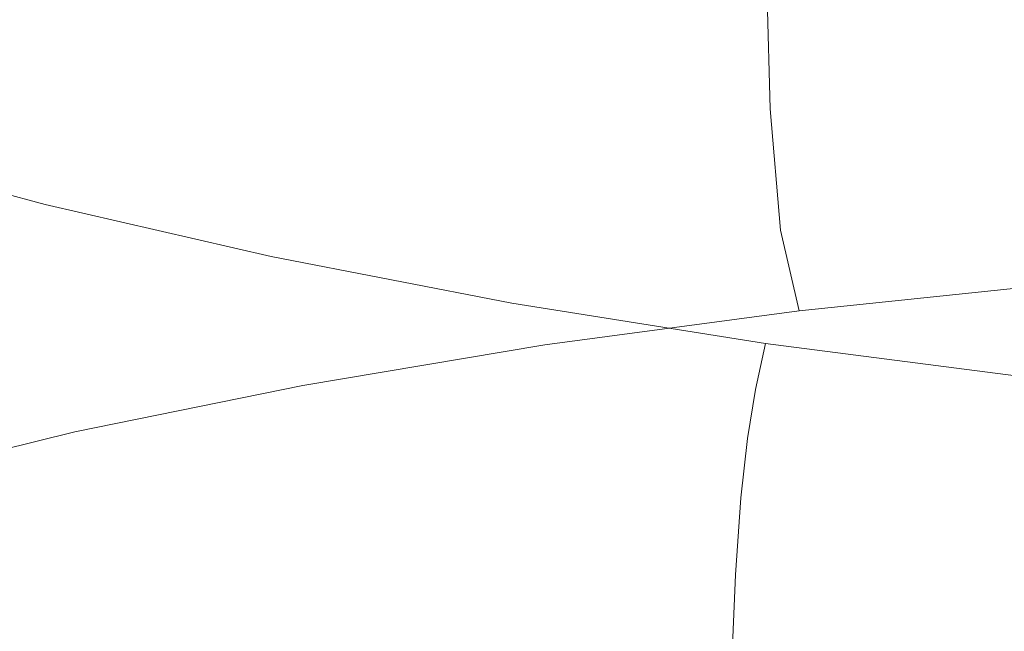
# Model space of a CAD drawing. Extents: x -971 to 927, y -857 to 339.
# Drawn here: x -44 to -33, y -741 to -734 of the extents above; entities that cross this region are included whole.
import ezdxf

# ---------------------------------------------------------------- set-up
doc = ezdxf.new("R2010")
doc.units = 0
doc.header["$LTSCALE"] = 500
doc.header["$MEASUREMENT"] = 0
doc.layers.add('EXC-CERAMIKA', color=7, linetype='Continuous')
doc.layers.add('EXC-CHROM', color=7, linetype='Continuous')

msp = doc.modelspace()

# ---------------------------------------------------------------- linework, layer by layer
at = {"layer": 'EXC-CERAMIKA', "lineweight": 0, "invisible_edges": 15}
for points in [[(-67.266, -734.733, -128.364), (-22.016, -731.854, -138.714), (-67.266, -731.854, -138.714), (-67.266, -734.733, -128.364)], [(-22.016, -731.854, -138.714), (-67.266, -734.733, -128.364), (-22.016, -734.733, -128.364), (-22.016, -731.854, -138.714)], [(-22.016, -734.733, -128.364), (-67.266, -737.409, -118.745), (-22.016, -737.409, -118.745), (-22.016, -734.733, -128.364)], [(-67.266, -737.409, -118.745), (-22.016, -734.733, -128.364), (-67.266, -734.733, -128.364), (-67.266, -737.409, -118.745)], [(-22.016, -737.409, -118.745), (-67.266, -739.983, -109.491), (-22.016, -739.983, -109.491), (-22.016, -737.409, -118.745)], [(-67.266, -739.983, -109.491), (-22.016, -737.409, -118.745), (-67.266, -737.409, -118.745), (-67.266, -739.983, -109.491)], [(-67.266, -742.557, -100.238), (-22.016, -739.983, -109.491), (-67.266, -739.983, -109.491), (-67.266, -742.557, -100.238)], [(-22.016, -739.983, -109.491), (-67.266, -742.557, -100.238), (-22.016, -742.557, -100.238), (-22.016, -739.983, -109.491)]]:
    msp.add_3dface(points, dxfattribs=at)
at = {"layer": 'EXC-CHROM', "lineweight": 0}
for points, invisible_edges in [([(-41.654, -733.956, -99.417), (-44.394, -732.503, -96.884), (-41.663, -731.946, -98.871), (-41.654, -733.956, -99.417)], 15), ([(-41.663, -731.946, -98.871), (-38.758, -733.471, -101.167), (-41.654, -733.956, -99.417), (-41.663, -731.946, -98.871)], 15), ([(-44.381, -734.512, -97.433), (-46.935, -733.127, -94.678), (-44.394, -732.503, -96.884), (-44.381, -734.512, -97.433)], 15), ([(-44.394, -732.503, -96.884), (-41.654, -733.956, -99.417), (-44.381, -734.512, -97.433), (-44.394, -732.503, -96.884)], 15), ([(-32.545, -732.729, -103.906), (-35.665, -734.834, -103.035), (-35.714, -733.061, -102.666), (-32.545, -732.729, -103.906)], 15), ([(-35.665, -734.834, -103.035), (-32.545, -732.729, -103.906), (-32.51, -734.503, -104.269), (-35.665, -734.834, -103.035)], 15), ([(-35.714, -733.061, -102.666), (-38.696, -735.241, -101.542), (-38.758, -733.471, -101.167), (-35.714, -733.061, -102.666)], 15), ([(-38.696, -735.241, -101.542), (-35.714, -733.061, -102.666), (-35.665, -734.834, -103.035), (-38.696, -735.241, -101.542)], 13), ([(-46.935, -733.127, -94.678), (-44.381, -734.512, -97.433), (-46.919, -735.134, -95.229), (-46.935, -733.127, -94.678)], 15), ([(-33.571, -733.201, -40.142), (-37.749, -733.794, -38.628), (-35.414, -734.245, -37.183), (-33.571, -733.201, -40.142)], 15), ([(-32.955, -734.638, -35.94), (-33.571, -733.201, -40.142), (-35.414, -734.245, -37.183), (-32.955, -734.638, -35.94)], 15), ([(-33.571, -733.201, -40.142), (-32.955, -734.638, -35.94), (-31.395, -733.553, -39.028), (-33.571, -733.201, -40.142)], 15), ([(-39.944, -733.288, -40.264), (-44.049, -733.522, -40.191), (-41.826, -734.129, -38.213), (-39.944, -733.288, -40.264)], 15), ([(-41.826, -734.129, -38.213), (-37.749, -733.794, -38.628), (-39.944, -733.288, -40.264), (-41.826, -734.129, -38.213)], 15), ([(-44.049, -733.522, -40.191), (-47.531, -733.492, -41.293), (-45.386, -734.183, -39.018), (-44.049, -733.522, -40.191)], 15), ([(-45.386, -734.183, -39.018), (-41.826, -734.129, -38.213), (-44.049, -733.522, -40.191), (-45.386, -734.183, -39.018)], 15), ([(-38.696, -735.241, -101.542), (-41.654, -733.956, -99.417), (-38.758, -733.471, -101.167), (-38.696, -735.241, -101.542)], 15), ([(-30.391, -734.97, -34.907), (-31.395, -733.553, -39.028), (-32.955, -734.638, -35.94), (-30.391, -734.97, -34.907)], 15), ([(-37.749, -733.794, -38.628), (-41.826, -734.129, -38.213), (-39.432, -734.68, -36.428), (-37.749, -733.794, -38.628)], 15), ([(-39.432, -734.68, -36.428), (-35.414, -734.245, -37.183), (-37.749, -733.794, -38.628), (-39.432, -734.68, -36.428)], 15), ([(-41.58, -735.724, -99.799), (-44.381, -734.512, -97.433), (-41.654, -733.956, -99.417), (-41.58, -735.724, -99.799)], 15), ([(-41.654, -733.956, -99.417), (-38.696, -735.241, -101.542), (-41.58, -735.724, -99.799), (-41.654, -733.956, -99.417)], 15), ([(-41.826, -734.129, -38.213), (-45.386, -734.183, -39.018), (-43.043, -734.822, -36.933), (-41.826, -734.129, -38.213)], 15), ([(-43.043, -734.822, -36.933), (-39.432, -734.68, -36.428), (-41.826, -734.129, -38.213), (-43.043, -734.822, -36.933)], 15), ([(-46.166, -734.757, -38.392), (-43.043, -734.822, -36.933), (-45.386, -734.183, -39.018), (-46.166, -734.757, -38.392)], 15), ([(-35.414, -734.245, -37.183), (-39.432, -734.68, -36.428), (-36.885, -735.173, -34.851), (-35.414, -734.245, -37.183)], 15), ([(-34.202, -735.601, -33.496), (-35.414, -734.245, -37.183), (-36.885, -735.173, -34.851), (-34.202, -735.601, -33.496)], 15), ([(-35.414, -734.245, -37.183), (-34.202, -735.601, -33.496), (-32.955, -734.638, -35.94), (-35.414, -734.245, -37.183)], 15), ([(-44.296, -736.278, -97.823), (-46.919, -735.134, -95.229), (-44.381, -734.512, -97.433), (-44.296, -736.278, -97.823)], 15), ([(-44.381, -734.512, -97.433), (-41.58, -735.724, -99.799), (-44.296, -736.278, -97.823), (-44.381, -734.512, -97.433)], 15), ([(-32.51, -734.503, -104.269), (-35.544, -736.249, -103.144), (-35.665, -734.834, -103.035), (-32.51, -734.503, -104.269)], 15), ([(-35.544, -736.249, -103.144), (-32.51, -734.503, -104.269), (-32.415, -735.922, -104.369), (-35.544, -736.249, -103.144)], 15), ([(-39.432, -734.68, -36.428), (-43.043, -734.822, -36.933), (-40.52, -735.403, -35.052), (-39.432, -734.68, -36.428)], 15), ([(-40.52, -735.403, -35.052), (-36.885, -735.173, -34.851), (-39.432, -734.68, -36.428), (-40.52, -735.403, -35.052)], 15), ([(-31.405, -735.963, -32.369), (-32.955, -734.638, -35.94), (-34.202, -735.601, -33.496), (-31.405, -735.963, -32.369)], 15), ([(-32.955, -734.638, -35.94), (-31.405, -735.963, -32.369), (-30.391, -734.97, -34.907), (-32.955, -734.638, -35.94)], 15), ([(-46.563, -735.284, -38.145), (-43.753, -735.414, -36.244), (-46.166, -734.757, -38.392), (-46.563, -735.284, -38.145)], 15), ([(-43.043, -734.822, -36.933), (-46.166, -734.757, -38.392), (-43.753, -735.414, -36.244), (-43.043, -734.822, -36.933)], 15), ([(-43.753, -735.414, -36.244), (-40.52, -735.403, -35.052), (-43.043, -734.822, -36.933), (-43.753, -735.414, -36.244)], 15), ([(-35.665, -734.834, -103.035), (-38.55, -736.654, -101.664), (-38.696, -735.241, -101.542), (-35.665, -734.834, -103.035)], 15), ([(-38.55, -736.654, -101.664), (-35.665, -734.834, -103.035), (-35.544, -736.249, -103.144), (-38.55, -736.654, -101.664)], 13), ([(-46.919, -735.134, -95.229), (-44.296, -736.278, -97.823), (-46.823, -736.898, -95.629), (-46.919, -735.134, -95.229)], 15), ([(-38.55, -736.654, -101.664), (-41.58, -735.724, -99.799), (-38.696, -735.241, -101.542), (-38.55, -736.654, -101.664)], 15), ([(-36.885, -735.173, -34.851), (-40.52, -735.403, -35.052), (-37.836, -735.922, -33.39), (-36.885, -735.173, -34.851)], 15), ([(-35.009, -736.373, -31.962), (-36.885, -735.173, -34.851), (-37.836, -735.922, -33.39), (-35.009, -736.373, -31.962)], 15), ([(-36.885, -735.173, -34.851), (-35.009, -736.373, -31.962), (-34.202, -735.601, -33.496), (-36.885, -735.173, -34.851)], 15), ([(-46.751, -735.806, -38.112), (-44.115, -735.95, -35.965), (-46.563, -735.284, -38.145), (-46.751, -735.806, -38.112)], 13), ([(-43.753, -735.414, -36.244), (-46.563, -735.284, -38.145), (-44.115, -735.95, -35.965), (-43.753, -735.414, -36.244)], 15), ([(-44.115, -735.95, -35.965), (-41.155, -736.012, -34.307), (-43.753, -735.414, -36.244), (-44.115, -735.95, -35.965)], 15), ([(-40.52, -735.403, -35.052), (-43.753, -735.414, -36.244), (-41.155, -736.012, -34.307), (-40.52, -735.403, -35.052)], 15), ([(-41.155, -736.012, -34.307), (-37.836, -735.922, -33.39), (-40.52, -735.403, -35.052), (-41.155, -736.012, -34.307)], 15), ([(-32.062, -736.755, -30.775), (-34.202, -735.601, -33.496), (-35.009, -736.373, -31.962), (-32.062, -736.755, -30.775)], 15), ([(-34.202, -735.601, -33.496), (-32.062, -736.755, -30.775), (-31.405, -735.963, -32.369), (-34.202, -735.601, -33.496)], 15), ([(-41.41, -737.133, -99.936), (-44.296, -736.278, -97.823), (-41.58, -735.724, -99.799), (-41.41, -737.133, -99.936)], 15), ([(-41.58, -735.724, -99.799), (-38.55, -736.654, -101.664), (-41.41, -737.133, -99.936), (-41.58, -735.724, -99.799)], 15), ([(-46.905, -736.365, -38.123), (-44.287, -736.477, -35.917), (-46.751, -735.806, -38.112), (-46.905, -736.365, -38.123)], 15), ([(-44.115, -735.95, -35.965), (-46.751, -735.806, -38.112), (-44.287, -736.477, -35.917), (-44.115, -735.95, -35.965)], 15), ([(-44.287, -736.477, -35.917), (-41.479, -736.557, -34), (-44.115, -735.95, -35.965), (-44.287, -736.477, -35.917)], 13), ([(-41.155, -736.012, -34.307), (-44.115, -735.95, -35.965), (-41.479, -736.557, -34), (-41.155, -736.012, -34.307)], 15), ([(-37.836, -735.922, -33.39), (-41.155, -736.012, -34.307), (-38.391, -736.546, -32.596), (-37.836, -735.922, -33.39)], 15), ([(-35.48, -737.011, -31.125), (-37.836, -735.922, -33.39), (-38.391, -736.546, -32.596), (-35.48, -737.011, -31.125)], 15), ([(-37.836, -735.922, -33.39), (-35.48, -737.011, -31.125), (-35.009, -736.373, -31.962), (-37.836, -735.922, -33.39)], 15), ([(-32.243, -736.866, -104.116), (-35.544, -736.249, -103.144), (-32.415, -735.922, -104.369), (-32.243, -736.866, -104.116)], 15), ([(-41.479, -736.557, -34), (-38.391, -736.546, -32.596), (-41.155, -736.012, -34.307), (-41.479, -736.557, -34)], 15), ([(-44.103, -737.682, -97.976), (-46.823, -736.898, -95.629), (-44.296, -736.278, -97.823), (-44.103, -737.682, -97.976)], 15), ([(-44.296, -736.278, -97.823), (-41.41, -737.133, -99.936), (-44.103, -737.682, -97.976), (-44.296, -736.278, -97.823)], 15), ([(-35.328, -737.189, -102.909), (-38.55, -736.654, -101.664), (-35.544, -736.249, -103.144), (-35.328, -737.189, -102.909)], 11), ([(-35.544, -736.249, -103.144), (-32.243, -736.866, -104.116), (-35.328, -737.189, -102.909), (-35.544, -736.249, -103.144)], 13), ([(-44.287, -736.477, -35.917), (-46.905, -736.365, -38.123), (-44.427, -737.039, -35.917), (-44.287, -736.477, -35.917)], 15), ([(-32.445, -737.405, -29.903), (-35.009, -736.373, -31.962), (-35.48, -737.011, -31.125), (-32.445, -737.405, -29.903)], 15), ([(-35.009, -736.373, -31.962), (-32.445, -737.405, -29.903), (-32.062, -736.755, -30.775), (-35.009, -736.373, -31.962)], 15), ([(-44.427, -737.039, -35.917), (-41.633, -737.088, -33.938), (-44.287, -736.477, -35.917), (-44.427, -737.039, -35.917)], 15), ([(-41.479, -736.557, -34), (-44.287, -736.477, -35.917), (-41.633, -737.088, -33.938), (-41.479, -736.557, -34)], 15), ([(-41.633, -737.088, -33.938), (-38.675, -737.099, -32.264), (-41.479, -736.557, -34), (-41.633, -737.088, -33.938)], 13), ([(-38.391, -736.546, -32.596), (-41.479, -736.557, -34), (-38.675, -737.099, -32.264), (-38.391, -736.546, -32.596)], 15), ([(-38.292, -737.588, -101.449), (-41.41, -737.133, -99.936), (-38.55, -736.654, -101.664), (-38.292, -737.588, -101.449)], 15), ([(-35.721, -737.571, -30.771), (-38.391, -736.546, -32.596), (-38.675, -737.099, -32.264), (-35.721, -737.571, -30.771)], 15), ([(-38.55, -736.654, -101.664), (-35.328, -737.189, -102.909), (-38.292, -737.588, -101.449), (-38.55, -736.654, -101.664)], 13), ([(-38.391, -736.546, -32.596), (-35.721, -737.571, -30.771), (-35.48, -737.011, -31.125), (-38.391, -736.546, -32.596)], 15), ([(-31.957, -737.499, -103.451), (-35.328, -737.189, -102.909), (-32.243, -736.866, -104.116), (-31.957, -737.499, -103.451)], 15), ([(-46.823, -736.898, -95.629), (-44.103, -737.682, -97.976), (-46.61, -738.297, -95.8), (-46.823, -736.898, -95.629)], 15), ([(-44.54, -737.724, -35.989), (-41.76, -737.654, -33.927), (-44.427, -737.039, -35.917), (-44.54, -737.724, -35.989)], 15), ([(-41.633, -737.088, -33.938), (-44.427, -737.039, -35.917), (-41.76, -737.654, -33.927), (-41.633, -737.088, -33.938)], 15), ([(-41.76, -737.654, -33.927), (-38.81, -737.633, -32.19), (-41.633, -737.088, -33.938), (-41.76, -737.654, -33.927)], 15), ([(-38.675, -737.099, -32.264), (-41.633, -737.088, -33.938), (-38.81, -737.633, -32.19), (-38.675, -737.099, -32.264)], 15), ([(-35.837, -738.108, -30.688), (-38.675, -737.099, -32.264), (-38.81, -737.633, -32.19), (-35.837, -738.108, -30.688)], 15), ([(-38.675, -737.099, -32.264), (-35.837, -738.108, -30.688), (-35.721, -737.571, -30.771), (-38.675, -737.099, -32.264)], 9), ([(-32.642, -737.97, -29.532), (-35.48, -737.011, -31.125), (-35.721, -737.571, -30.771), (-32.642, -737.97, -29.532)], 15), ([(-35.48, -737.011, -31.125), (-32.642, -737.97, -29.532), (-32.445, -737.405, -29.903), (-35.48, -737.011, -31.125)], 15), ([(-41.112, -738.06, -99.745), (-44.103, -737.682, -97.976), (-41.41, -737.133, -99.936), (-41.112, -738.06, -99.745)], 15), ([(-41.41, -737.133, -99.936), (-38.292, -737.588, -101.449), (-41.112, -738.06, -99.745), (-41.41, -737.133, -99.936)], 13), ([(-34.971, -737.815, -102.271), (-38.292, -737.588, -101.449), (-35.328, -737.189, -102.909), (-34.971, -737.815, -102.271)], 15), ([(-35.328, -737.189, -102.909), (-31.957, -737.499, -103.451), (-34.971, -737.815, -102.271), (-35.328, -737.189, -102.909)], 15), ([(-32.737, -738.51, -29.44), (-35.721, -737.571, -30.771), (-35.837, -738.108, -30.688), (-32.737, -738.51, -29.44)], 15), ([(-35.721, -737.571, -30.771), (-32.737, -738.51, -29.44), (-32.642, -737.97, -29.532), (-35.721, -737.571, -30.771)], 11), ([(-31.521, -737.985, -102.311), (-34.971, -737.815, -102.271), (-31.957, -737.499, -103.451), (-31.521, -737.985, -102.311)], 15), ([(-43.767, -738.602, -97.813), (-46.61, -738.297, -95.8), (-44.103, -737.682, -97.976), (-43.767, -738.602, -97.813)], 15), ([(-41.76, -737.654, -33.927), (-44.54, -737.724, -35.989), (-41.861, -738.341, -33.991), (-41.76, -737.654, -33.927)], 15), ([(-44.103, -737.682, -97.976), (-41.112, -738.06, -99.745), (-43.767, -738.602, -97.813), (-44.103, -737.682, -97.976)], 13), ([(-41.861, -738.341, -33.991), (-38.921, -738.202, -32.17), (-41.76, -737.654, -33.927), (-41.861, -738.341, -33.991)], 15), ([(-38.81, -737.633, -32.19), (-41.76, -737.654, -33.927), (-38.921, -738.202, -32.17), (-38.81, -737.633, -32.19)], 15), ([(-37.868, -738.205, -100.844), (-41.112, -738.06, -99.745), (-38.292, -737.588, -101.449), (-37.868, -738.205, -100.844)], 15), ([(-35.932, -738.68, -30.66), (-38.81, -737.633, -32.19), (-38.921, -738.202, -32.17), (-35.932, -738.68, -30.66)], 15), ([(-38.81, -737.633, -32.19), (-35.932, -738.68, -30.66), (-35.837, -738.108, -30.688), (-38.81, -737.633, -32.19)], 13), ([(-38.292, -737.588, -101.449), (-34.971, -737.815, -102.271), (-37.868, -738.205, -100.844), (-38.292, -737.588, -101.449)], 15), ([(-44.629, -738.615, -36.154), (-41.861, -738.341, -33.991), (-44.54, -737.724, -35.989), (-44.629, -738.615, -36.154)], 15), ([(-34.43, -738.289, -101.173), (-37.868, -738.205, -100.844), (-34.971, -737.815, -102.271), (-34.43, -738.289, -101.173)], 15), ([(-34.971, -737.815, -102.271), (-31.521, -737.985, -102.311), (-34.43, -738.289, -101.173), (-34.971, -737.815, -102.271)], 15), ([(-30.901, -738.485, -100.638), (-34.43, -738.289, -101.173), (-31.521, -737.985, -102.311), (-30.901, -738.485, -100.638)], 15), ([(-40.624, -738.666, -99.179), (-43.767, -738.602, -97.813), (-41.112, -738.06, -99.745), (-40.624, -738.666, -99.179)], 15), ([(-41.112, -738.06, -99.745), (-37.868, -738.205, -100.844), (-40.624, -738.666, -99.179), (-41.112, -738.06, -99.745)], 15), ([(-32.815, -739.084, -29.405), (-35.837, -738.108, -30.688), (-35.932, -738.68, -30.66), (-32.815, -739.084, -29.405)], 15), ([(-35.837, -738.108, -30.688), (-32.815, -739.084, -29.405), (-32.737, -738.51, -29.44), (-35.837, -738.108, -30.688)], 15), ([(-38.921, -738.202, -32.17), (-41.861, -738.341, -33.991), (-39.011, -738.891, -32.226), (-38.921, -738.202, -32.17)], 15), ([(-37.226, -738.665, -99.796), (-40.624, -738.666, -99.179), (-37.868, -738.205, -100.844), (-37.226, -738.665, -99.796)], 15), ([(-36.009, -739.371, -30.71), (-38.921, -738.202, -32.17), (-39.011, -738.891, -32.226), (-36.009, -739.371, -30.71)], 15), ([(-38.921, -738.202, -32.17), (-36.009, -739.371, -30.71), (-35.932, -738.68, -30.66), (-38.921, -738.202, -32.17)], 13), ([(-37.868, -738.205, -100.844), (-34.43, -738.289, -101.173), (-37.226, -738.665, -99.796), (-37.868, -738.205, -100.844)], 15), ([(-46.61, -738.297, -95.8), (-43.767, -738.602, -97.813), (-46.239, -739.208, -95.667), (-46.61, -738.297, -95.8)], 13), ([(-41.861, -738.341, -33.991), (-44.629, -738.615, -36.154), (-41.941, -739.234, -34.151), (-41.861, -738.341, -33.991)], 15), ([(-41.941, -739.234, -34.151), (-39.011, -738.891, -32.226), (-41.861, -738.341, -33.991), (-41.941, -739.234, -34.151)], 15), ([(-33.66, -738.774, -99.558), (-37.226, -738.665, -99.796), (-34.43, -738.289, -101.173), (-33.66, -738.774, -99.558)], 15), ([(-34.43, -738.289, -101.173), (-30.901, -738.485, -100.638), (-33.66, -738.774, -99.558), (-34.43, -738.289, -101.173)], 15), ([(-30.059, -739.163, -98.37), (-33.66, -738.774, -99.558), (-30.901, -738.485, -100.638), (-30.059, -739.163, -98.37)], 15), ([(-43.219, -739.196, -97.29), (-46.239, -739.208, -95.667), (-43.767, -738.602, -97.813), (-43.219, -739.196, -97.29)], 15), ([(-43.767, -738.602, -97.813), (-40.624, -738.666, -99.179), (-43.219, -739.196, -97.29), (-43.767, -738.602, -97.813)], 15), ([(-44.696, -739.799, -36.436), (-41.941, -739.234, -34.151), (-44.629, -738.615, -36.154), (-44.696, -739.799, -36.436)], 15), ([(-39.885, -739.111, -98.189), (-43.219, -739.196, -97.29), (-40.624, -738.666, -99.179), (-39.885, -739.111, -98.189)], 15), ([(-40.624, -738.666, -99.179), (-37.226, -738.665, -99.796), (-39.885, -739.111, -98.189), (-40.624, -738.666, -99.179)], 15), ([(-36.312, -739.13, -98.252), (-39.885, -739.111, -98.189), (-37.226, -738.665, -99.796), (-36.312, -739.13, -98.252)], 15), ([(-37.226, -738.665, -99.796), (-33.66, -738.774, -99.558), (-36.312, -739.13, -98.252), (-37.226, -738.665, -99.796)], 15), ([(-32.88, -739.777, -29.45), (-35.932, -738.68, -30.66), (-36.009, -739.371, -30.71), (-32.88, -739.777, -29.45)], 15), ([(-35.932, -738.68, -30.66), (-32.88, -739.777, -29.45), (-32.815, -739.084, -29.405), (-35.932, -738.68, -30.66)], 15), ([(-32.616, -739.43, -97.37), (-36.312, -739.13, -98.252), (-33.66, -738.774, -99.558), (-32.616, -739.43, -97.37)], 15), ([(-33.66, -738.774, -99.558), (-30.059, -739.163, -98.37), (-32.616, -739.43, -97.37), (-33.66, -738.774, -99.558)], 15), ([(-39.011, -738.891, -32.226), (-41.941, -739.234, -34.151), (-39.082, -739.786, -32.381), (-39.011, -738.891, -32.226)], 15), ([(-36.071, -740.267, -30.859), (-39.011, -738.891, -32.226), (-39.082, -739.786, -32.381), (-36.071, -740.267, -30.859)], 15), ([(-39.011, -738.891, -32.226), (-36.071, -740.267, -30.859), (-36.009, -739.371, -30.71), (-39.011, -738.891, -32.226)], 13), ([(-43.219, -739.196, -97.29), (-39.885, -739.111, -98.189), (-42.389, -739.621, -96.367), (-43.219, -739.196, -97.29)], 15), ([(-38.834, -739.553, -96.728), (-42.389, -739.621, -96.367), (-39.885, -739.111, -98.189), (-38.834, -739.553, -96.728)], 15), ([(-39.885, -739.111, -98.189), (-36.312, -739.13, -98.252), (-38.834, -739.553, -96.728), (-39.885, -739.111, -98.189)], 15), ([(-35.072, -739.761, -96.16), (-38.834, -739.553, -96.728), (-36.312, -739.13, -98.252), (-35.072, -739.761, -96.16)], 15), ([(-36.312, -739.13, -98.252), (-32.616, -739.43, -97.37), (-35.072, -739.761, -96.16), (-36.312, -739.13, -98.252)], 15), ([(-46.239, -739.208, -95.667), (-43.219, -739.196, -97.29), (-45.635, -739.788, -95.194), (-46.239, -739.208, -95.667)], 15), ([(-42.389, -739.621, -96.367), (-45.635, -739.788, -95.194), (-43.219, -739.196, -97.29), (-42.389, -739.621, -96.367)], 15), ([(-41.941, -739.234, -34.151), (-44.696, -739.799, -36.436), (-42.003, -740.419, -34.429), (-41.941, -739.234, -34.151)], 15), ([(-42.003, -740.419, -34.429), (-39.082, -739.786, -32.381), (-41.941, -739.234, -34.151), (-42.003, -740.419, -34.429)], 15), ([(-32.932, -740.674, -29.595), (-36.009, -739.371, -30.71), (-36.071, -740.267, -30.859), (-32.932, -740.674, -29.595)], 15), ([(-36.009, -739.371, -30.71), (-32.932, -740.674, -29.595), (-32.88, -739.777, -29.45), (-36.009, -739.371, -30.71)], 15), ([(-31.448, -740.164, -94.923), (-35.072, -739.761, -96.16), (-32.616, -739.43, -97.37), (-31.448, -740.164, -94.923)], 15), ([(-45.635, -739.788, -95.194), (-42.389, -739.621, -96.367), (-44.72, -740.193, -94.344), (-45.635, -739.788, -95.194)], 15), ([(-41.209, -740.037, -95), (-44.72, -740.193, -94.344), (-42.389, -739.621, -96.367), (-41.209, -740.037, -95)], 15), ([(-42.389, -739.621, -96.367), (-38.834, -739.553, -96.728), (-41.209, -740.037, -95), (-42.389, -739.621, -96.367)], 15), ([(-37.409, -740.152, -94.748), (-41.209, -740.037, -95), (-38.834, -739.553, -96.728), (-37.409, -740.152, -94.748)], 15), ([(-38.834, -739.553, -96.728), (-35.072, -739.761, -96.16), (-37.409, -740.152, -94.748), (-38.834, -739.553, -96.728)], 15), ([(-44.745, -741.361, -36.856), (-42.003, -740.419, -34.429), (-44.696, -739.799, -36.436), (-44.745, -741.361, -36.856)], 15), ([(-39.082, -739.786, -32.381), (-42.003, -740.419, -34.429), (-39.138, -740.973, -32.654), (-39.082, -739.786, -32.381)], 15), ([(-36.12, -741.455, -31.13), (-39.082, -739.786, -32.381), (-39.138, -740.973, -32.654), (-36.12, -741.455, -31.13)], 15), ([(-39.082, -739.786, -32.381), (-36.12, -741.455, -31.13), (-36.071, -740.267, -30.859), (-39.082, -739.786, -32.381)], 13), ([(-33.686, -740.465, -93.82), (-37.409, -740.152, -94.748), (-35.072, -739.761, -96.16), (-33.686, -740.465, -93.82)], 15), ([(-35.072, -739.761, -96.16), (-31.448, -740.164, -94.923), (-33.686, -740.465, -93.82), (-35.072, -739.761, -96.16)], 15), ([(-44.72, -740.193, -94.344), (-41.209, -740.037, -95), (-43.42, -740.579, -93.081), (-44.72, -740.193, -94.344)], 15), ([(-39.609, -740.601, -93.147), (-43.42, -740.579, -93.081), (-41.209, -740.037, -95), (-39.609, -740.601, -93.147)], 15), ([(-41.209, -740.037, -95), (-37.409, -740.152, -94.748), (-39.609, -740.601, -93.147), (-41.209, -740.037, -95)], 15), ([(-43.42, -740.579, -93.081), (-46.859, -740.822, -92.134), (-44.72, -740.193, -94.344), (-43.42, -740.579, -93.081)], 15), ([(-35.815, -740.822, -92.534), (-39.609, -740.601, -93.147), (-37.409, -740.152, -94.748), (-35.815, -740.822, -92.534)], 15), ([(-37.409, -740.152, -94.748), (-33.686, -740.465, -93.82), (-35.815, -740.822, -92.534), (-37.409, -740.152, -94.748)], 15), ([(-30.308, -740.881, -92.532), (-33.686, -740.465, -93.82), (-31.448, -740.164, -94.923), (-30.308, -740.881, -92.532)], 15), ([(-32.974, -741.862, -29.863), (-36.071, -740.267, -30.859), (-36.12, -741.455, -31.13), (-32.974, -741.862, -29.863)], 11), ([(-36.071, -740.267, -30.859), (-32.974, -741.862, -29.863), (-32.932, -740.674, -29.595), (-36.071, -740.267, -30.859)], 15), ([(-42.003, -740.419, -34.429), (-44.745, -741.361, -36.856), (-42.049, -741.982, -34.846), (-42.003, -740.419, -34.429)], 15), ([(-42.049, -741.982, -34.846), (-39.138, -740.973, -32.654), (-42.003, -740.419, -34.429), (-42.049, -741.982, -34.846)], 15), ([(-32.333, -741.154, -91.535), (-35.815, -740.822, -92.534), (-33.686, -740.465, -93.82), (-32.333, -741.154, -91.535)], 15), ([(-33.686, -740.465, -93.82), (-30.308, -740.881, -92.532), (-32.333, -741.154, -91.535), (-33.686, -740.465, -93.82)], 15), ([(-46.859, -740.822, -92.134), (-43.42, -740.579, -93.081), (-45.449, -741.176, -90.985), (-46.859, -740.822, -92.134)], 15), ([(-41.657, -741.103, -91.369), (-45.449, -741.176, -90.985), (-43.42, -740.579, -93.081), (-41.657, -741.103, -91.369)], 15), ([(-43.42, -740.579, -93.081), (-39.609, -740.601, -93.147), (-41.657, -741.103, -91.369), (-43.42, -740.579, -93.081)], 15), ([(-37.82, -741.231, -91.075), (-41.657, -741.103, -91.369), (-39.609, -740.601, -93.147), (-37.82, -741.231, -91.075)], 15), ([(-39.609, -740.601, -93.147), (-35.815, -740.822, -92.534), (-37.82, -741.231, -91.075), (-39.609, -740.601, -93.147)], 15), ([(-29.724, -742.193, -28.863), (-32.932, -740.674, -29.595), (-32.974, -741.862, -29.863), (-29.724, -742.193, -28.863)], 15), ([(-34.259, -741.477, -90.371), (-37.82, -741.231, -91.075), (-35.815, -740.822, -92.534), (-34.259, -741.477, -90.371)], 15), ([(-35.815, -740.822, -92.534), (-32.333, -741.154, -91.535), (-34.259, -741.477, -90.371), (-35.815, -740.822, -92.534)], 15)]:
    msp.add_3dface(points, dxfattribs=dict(at, invisible_edges=invisible_edges))

doc.saveas('drawing.dxf')
